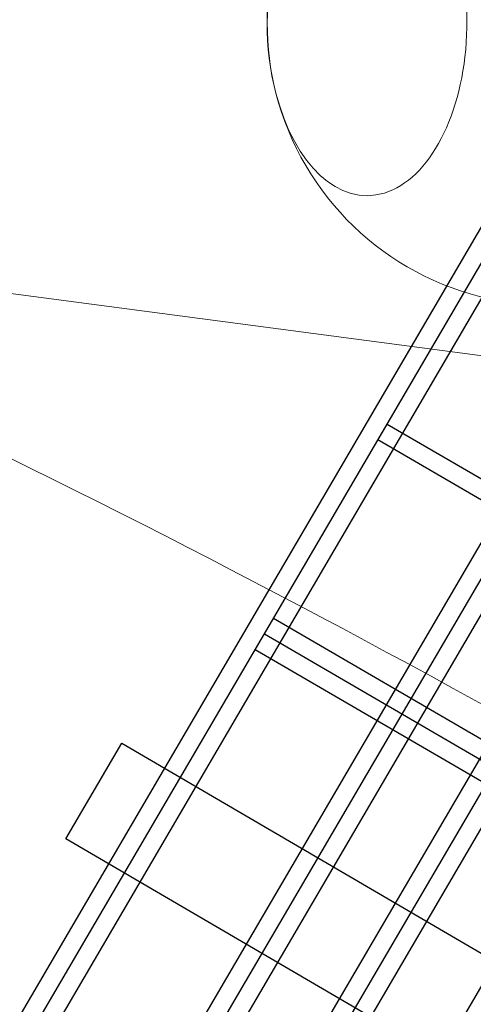
# Model space of a CAD drawing. Extents: x -31044 to -3819, y 15298 to 37467.
# Drawn here: x -15611 to -15410, y 27388 to 27824 of the extents above; entities that cross this region are included whole.
import ezdxf

# ---------------------------------------------------------------- set-up
doc = ezdxf.new("R2010")
doc.units = 0
doc.header["$LTSCALE"] = 350
doc.header["$MEASUREMENT"] = 0
doc.layers.get('0').update_dxf_attribs({"linetype": 'CONTINUOUS'})

# ---------------------------------------------------------------- blocks, each defined once
blk = doc.blocks.new('A$C6361106D')
at = {"color": 0, "linetype": 'Continuous', "lineweight": 0}
blk.add_line((-41149.64, 48328.27), (-41589.94, 48386.6), dxfattribs=at)
for centre, radius, start, end in [((-41129.46, 48476.94), 125, 165.6036, 194.3964), ((-41129.46, 48476.94), 125, 194.3964, 257.7054), ((-43552.8, 43842.41), 4950, 59.70848, 67.94085)]:
    blk.add_arc(centre, radius, start, end, dxfattribs=at)
for major_axis, start_param, end_param in [((0, 76.5), 1.989148, 5.969026), ((0, -76.5), 5.130741, 9.110619), ((0, 76.5), 1.152444, 1.989148), ((0, -76.5), 4.294037, 5.130741)]:
    blk.add_ellipse((-41210.17, 48476.94), major_axis=major_axis, ratio=0.57735, start_param=start_param, end_param=end_param, dxfattribs=at)

msp = doc.modelspace()

# ---------------------------------------------------------------- linework, layer by layer
for p, q in [((-17883.18, 23496.27), (-15359.3, 27812.52)), ((-17876.28, 23492.23), (-15352.39, 27808.48)), ((-17876.28, 23492.23), (-15352.39, 27808.48)), ((-17869.37, 23488.19), (-15345.49, 27804.44)), ((-17780.97, 23436.74), (-15257.09, 27752.99)), ((-17774.07, 23432.7), (-15250.18, 27748.95)), ((-17767.16, 23428.66), (-15243.28, 27744.91)), ((-15343.8, 27699.6), (-17775.18, 23541.54)), ((-15336.89, 27695.56), (-17768.27, 23537.51)), ((-15329.99, 27691.52), (-17761.37, 23533.47)), ((-15448.15, 27644.76), (-14017.19, 26811.29)), ((-15452.18, 27637.85), (-14021.22, 26804.38)), ((-15452.18, 27637.85), (-14021.22, 26804.38)), ((-17638.73, 23578.17), (-15301.73, 27574.83)), ((-15498.41, 27558.81), (-14067.45, 26725.34)), ((-15502.44, 27551.9), (-14071.48, 26718.43)), ((-15502.44, 27551.9), (-14071.48, 26718.43)), ((-15506.47, 27544.98), (-14075.51, 26711.52))]:
    msp.add_line(p, q)
msp.add_lwpolyline([(-15590.28, 27461.11), (-15565.52, 27503.47), (-14084.16, 26637.32), (-14108.93, 26594.96)], close=True)

# ---------------------------------------------------------------- block references
msp.add_blockref('A$C6361106D', (25753.18, -20654.58, 1987.93))

doc.saveas('drawing.dxf')
